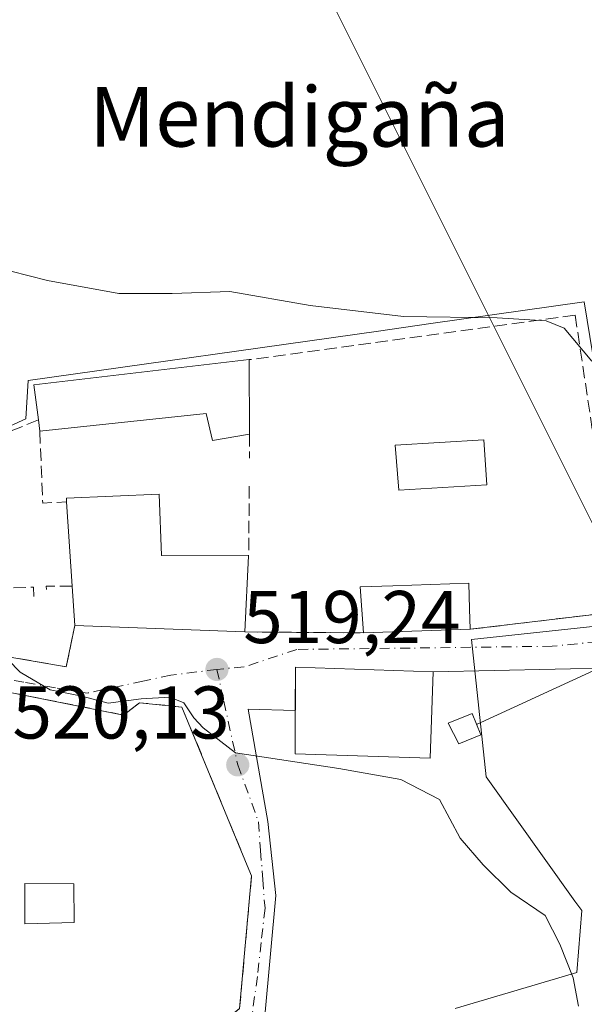
# Model space of a CAD drawing. Units: metres. Extents: x 569996 to 573450, y 4721846 to 4724194.
# Drawn here: x 573281 to 573357, y 4722286 to 4722418 of the extents above; entities that cross this region are included whole.
import ezdxf
from ezdxf.enums import TextEntityAlignment as Align

# ---------------------------------------------------------------- set-up
doc = ezdxf.new("R2010")
doc.units = ezdxf.units.M
doc.header["$MEASUREMENT"] = 0
doc.linetypes.add('DGN Style 3', pattern=[2.307223458686699, 1.648016756204785, -0.6592067024819142])
doc.linetypes.add('DGN Style 4', pattern=[2.6384748266838614, 1.318413404963828, -0.6592067024819142, 0.001648016756204785, -0.6592067024819142])
for name, color, linetype, lineweight in [('Cultivos herbáceos CxS', 92, 'Continuous', 0), ('Curva de nivel normal', 30, 'Continuous', 0), ('Edificación Cxs', 1, 'Continuous', 13), ('Edificación ligera Cxs', 1, 'Continuous', 0), ('Huerta CxS', 92, 'Continuous', 0), ('Instalación de energía eléctrica Cxs', 135, 'Continuous', 0), ('Muro lineal', 1, 'DGN Style 3', 13), ('Núcleo urbano CxS', 7, 'Continuous', 0), ('Obra de contención lineal', 1, 'DGN Style 3', 13), ('Piscina CxS', 4, 'Continuous', 0), ('Punto de cota en terreno', 7, 'Continuous', 0), ('Rótulo de punto de cota en terreno', 7, 'Continuous', 0), ('Tendido', 6, 'Continuous', 0), ('Texto cartográfico', 7, 'Continuous', 0), ('Vía urbana Cxs', 4, 'Continuous', 0), ('Vía urbana eje', 4, 'DGN Style 4', 0)]:
    doc.layers.add(name, color=color, linetype=linetype, lineweight=lineweight)
doc.styles.add('Style-Arial', font='txt')

# ---------------------------------------------------------------- blocks, each defined once
blk = doc.blocks.new('*U9')
at = {"layer": 'Cultivos herbáceos CxS', "color": 92, "linetype": 'Continuous', "lineweight": 0}
for points in [[(573339.3574999999, 4722285.824899999, 521.0725999999995), (573355.2412999999, 4722290.495300001, 519.9826999999932), (573355.6838999996, 4722290.625499999, 519.9278000000049), (573356.3268999998, 4722298.952500001, 519.3000000000029), (573355.4215000002, 4722300.220100001, 519.3092999999935), (573343.5191000003, 4722316.8805, 519.1236999999965), (573341.5322000004, 4722335.325300001, 518.1692000000039), (573363.6348000001, 4722337.686699999, 516.7284000000072)], [(573363.6914999997, 4722337.692700001, 516.7229999999981), (573356.6467000004, 4722380.5985, 514.2574000000022), (573336.0652000001, 4722377.6843, 515.3571999999986), (573329.0358999996, 4722376.688899999, 515.3453000000009), (573282.0425000004, 4722370.0349, 515.936799999996), (573281.7231000002, 4722364.910700001, 516.4625999999989), (573263.4710999997, 4722356.5877, 517.7256000000052), (573262.4987000005, 4722356.653700001, 517.7295000000013), (573259.5526000002, 4722356.853900001, 517.861699999994), (573230.4903999995, 4722358.8281, 518.800700000007), (573228.6930999998, 4722358.4099, 518.9005000000034), (573227.6557, 4722358.168500001, 518.9508999999962), (573233.8881000001, 4722369.373299999, 517.5255000000034), (573239.4710999997, 4722379.6205, 516.3842000000004), (573251.8170999996, 4722401.315500001, 514.0415000000066), (573264.7562999995, 4722424.022100001, 511.5179000000062)]]:
    blk.add_polyline3d(points, dxfattribs=at)
blk = doc.blocks.new('5PATER')
at = {"layer": 'Huerta CxS', "linetype": 'Continuous', "lineweight": 0}
h = blk.add_hatch(color=51, dxfattribs=at)
edge = h.paths.add_edge_path()
edge.add_ellipse((0, 0), major_axis=(-0.1095731443231308, -0.1110710700762829), ratio=0.9994222409660322, start_angle=0, end_angle=360)
blk = doc.blocks.new('*U23')
at = {"layer": 'Vía urbana Cxs', "color": 4, "linetype": 'Continuous', "lineweight": 0}
for points in [[(573290.4001000002, 4722254.800100001, 526.7271000000037), (573288.2049000004, 4722257.4473, 526.400999999998), (573287.6601, 4722257.790100001, 526.367499999993), (573283.8501000004, 4722260.200099999, 526.8497000000061), (573280.7940999996, 4722261.5603, 526.7143999999971), (573280.1864999998, 4722259.711100001, 526.6968000000053), (573279.9101, 4722258.870100001, 526.7354999999952), (573275.2986000003, 4722258.9057, 526.5780999999988), (573271.9912999999, 4722258.376599999, 526.4519), (573267.0965, 4722255.730699999, 526.5923999999941), (573262.9954000004, 4722252.8203, 527.8660999999993), (573261.3300999999, 4722254.340100001, 528.3839000000007), (573260.0500999996, 4722257.340100001, 529.9177999999956), (573253.1001000004, 4722273.590100001, 528.3242000000029), (573242.7600999996, 4722270.3101, 531.508799999996), (573240.4801000003, 4722276.770099999, 531.3439999999973), (573248.6101000002, 4722275.9301, 528.8910000000033), (573248.0301000001, 4722281.350099999, 526.5638999999937), (573247.4600999998, 4722285.840100001, 524.7213999999949), (573245.0201000003, 4722305.200099999, 526.2497000000003), (573242.2799000005, 4722320.2457, 526.709600000002), (573241.1901000004, 4722326.2301, 524.2339000000065), (573240.9200999998, 4722327.710100001, 523.6254999999946), (573237.1902999999, 4722327.347999999, 525.2958000000071), (573236.8378, 4722330.098999999, 523.4116999999969), (573236.4497999996, 4722333.127800001, 521.9918999999937), (573236.3201000001, 4722334.140100001, 522.3003999999928), (573241.9703000002, 4722334.5426, 521.936400000006), (573242.0012999997, 4722334.5448, 521.9315999999963), (573250.6401000004, 4722335.1601, 522.5470000000059), (573267.7100999998, 4722336.2601, 526.0666000000056), (573269.1801000005, 4722334.7401, 524.4888999999966), (573287.1401000004, 4722331.6601, 520.2302999999956), (573288.2801000001, 4722337.170100001, 522.8300000000017), (573311.1101000002, 4722336.3201, 521.720100000006), (573319.0800999999, 4722336.265100001, 520.2121999999945), (573327.0500999996, 4722336.210100001, 521.0792999999976), (573341.3701, 4722336.6801, 519.8362999999954), (573361.4200999998, 4722339.090100001, 518.7532000000066), (573360.9671999998, 4722331.5044, 518.056500000006), (573336.3701, 4722330.9801, 519.8074000000051), (573317.9200999998, 4722331.590100001, 520.7497000000003), (573317.8850999996, 4722325.780099999, 524.5387999999948), (573311.5629000004, 4722325.975400001, 521.4578000000038), (573314.1924000002, 4722310.896500001, 524.6613999999972), (573315.2507999997, 4722300.9746, 526.4609999999957), (573313.7955, 4722284.835000001, 523.7505999999995), (573311.5466, 4722281.130799999, 523.8516999999993), (573306.8701, 4722278.7301, 523.9447999999975), (573303.6091, 4722274.3839, 524.8613999999943), (573298.7341999998, 4722270.2346, 525.4023000000016), (573297.6401000004, 4722269.8201, 525.437300000005), (573295.7701000003, 4722267.7601, 525.7103999999963), (573293.7100999998, 4722263.520099999, 526.4320000000008)], [(573311.4401000004, 4722304.9801, 525.7244000000064), (573302.6700999998, 4722326.2501, 520.4584000000032), (573296.9801000003, 4722326.840100001, 520.4468000000053), (573294.8201000001, 4722325.1801, 520.9097000000038), (573265.9401000004, 4722330.940099999, 523.0405000000028), (573245.5701000001, 4722330.5801, 522.0506000000023), (573245.6201, 4722330.1801, 522.1233999999968), (573249.8101000004, 4722300.1801, 523.7571999999927), (573251.8000999996, 4722287.5801, 524.6178000000073), (573256.5000999998, 4722274.2401, 526.1668999999965), (573261.2100999998, 4722269.630100001, 526.075800000006), (573264.6401000004, 4722268.6501, 525.5620999999956), (573269.6001000004, 4722266.300100001, 525.6726000000053), (573280.5701000001, 4722266.440099999, 526.4516000000004), (573281.8501000004, 4722262.470100001, 526.9536999999982), (573287.8101000004, 4722262.850099999, 527.0785000000033), (573286.6700999998, 4722268.690099999, 526.8776000000071), (573290.2100999998, 4722269.540100001, 526.1560000000027), (573310.4101, 4722285.800100001, 523.7165999999997), (573312.0100999996, 4722303.600099999, 526.493100000007)]]:
    blk.add_polyline3d(points, close=True, dxfattribs=at)

msp = doc.modelspace()

# ---------------------------------------------------------------- linework, layer by layer
at = {"layer": 'Cultivos herbáceos CxS', "color": 92, "linetype": 'Continuous', "lineweight": 0}
for points in [[(573363.6914999997, 4722337.692700001, 516.7229999999981), (573356.6467000004, 4722380.5985, 514.2574000000022), (573336.0652000001, 4722377.6843, 515.3571999999986), (573329.0358999996, 4722376.688899999, 515.3453000000009), (573282.0425000004, 4722370.0349, 515.936799999996), (573281.7231000002, 4722364.910700001, 516.4625999999989), (573263.4710999997, 4722356.5877, 517.7256000000052), (573262.4987000005, 4722356.653700001, 517.7295000000013), (573259.5526000002, 4722356.853900001, 517.861699999994), (573230.4903999995, 4722358.8281, 518.800700000007), (573228.6930999998, 4722358.4099, 518.9005000000034), (573227.6557, 4722358.168500001, 518.9508999999962)], [(573339.3574999999, 4722285.824899999, 521.0725999999995), (573355.2412999999, 4722290.495300001, 519.9826999999932), (573355.6838999996, 4722290.625499999, 519.9278000000049), (573356.3268999998, 4722298.952500001, 519.3000000000029), (573355.4215000002, 4722300.220100001, 519.3092999999935), (573343.5191000003, 4722316.8805, 519.1236999999965), (573341.5322000004, 4722335.325300001, 518.1692000000039), (573363.6348000001, 4722337.686699999, 516.7284000000072)]]:
    msp.add_polyline3d(points, dxfattribs=at)
at = {"layer": 'Curva de nivel normal', "color": 30, "linetype": 'Continuous', "lineweight": 0, "flags": 128}
for points, elevation in [([(573202.5800000001, 4722405.890100001), (573209.8499999996, 4722404.4801), (573222.5, 4722399.380100001), (573234.3799999999, 4722395.120100001), (573238.7100000001, 4722394.550100001), (573242.1200000001, 4722395.9101), (573244.6699999999, 4722394.8101), (573249.6900000004, 4722391.940099999), (573267.3399999999, 4722387.850099999), (573284.6200000001, 4722383.470100001), (573294.2100000001, 4722381.7301), (573301.3700000001, 4722381.7401), (573309.0899999999, 4722381.9801), (573319.8799999999, 4722380.100099999), (573332.4199999999, 4722378.640100001), (573344.9900000002, 4722378.450099999), (573351.5499999998, 4722378.0601), (573353.9600000001, 4722377.090100001), (573357.6699999999, 4722372.630100001)], 515), ([(573279.3300000001, 4722332.600099999), (573280.9500000002, 4722330.9301), (573285, 4722328.5601), (573289.2300000004, 4722327.7301), (573292.75, 4722326.770099999), (573297.1799999997, 4722327.350099999), (573301.0499999998, 4722327.600099999), (573302.9299999997, 4722326.8101), (573304.25, 4722324.800100001), (573305.54, 4722323.4801), (573309.8600000005, 4722320.090100001), (573323.7300000004, 4722318.020099999), (573332.04, 4722316.520099999), (573337.25, 4722313.850099999), (573339.9900000002, 4722308.6501), (573343.1100000005, 4722305.100099999), (573346.8099999996, 4722301.4101), (573351.4199999999, 4722298.280099999), (573353.3799999999, 4722294.440099999), (573355.1600000003, 4722289.9301), (573355.8799999999, 4722286.110099999)], 520)]:
    msp.add_lwpolyline(points, dxfattribs=dict(at, elevation=elevation))
at = {"layer": 'Edificación Cxs', "color": 1, "linetype": 'Continuous', "lineweight": 13, "flags": 128}
for points, elevation in [([(573311.6901000004, 4722372.850099999), (573311.7600999996, 4722362.840100001), (573306.7600999996, 4722362.0001), (573305.9200999998, 4722365.630100001), (573283.6001000004, 4722363.2401), (573283.4001000002, 4722364.7601), (573282.8000999996, 4722369.4901)], 524.7583000000014), ([(573311.6201, 4722346.550100001), (573311.1101000002, 4722336.3201), (573288.2801000001, 4722337.170100001), (573287.9401000004, 4722342.4801), (573287.1901000004, 4722353.790100001), (573287.1601, 4722354.290100001), (573299.6001000004, 4722354.790100001), (573299.9401000004, 4722346.5701)], 526.1540999999997), ([(573341.3701, 4722336.6801), (573327.0500999996, 4722336.210100001), (573326.5701000001, 4722342.380100001), (573330.9801000003, 4722342.520099999), (573341.1700999998, 4722342.860099999), (573341.2801000001, 4722339.4301)], 522.1720999999962)]:
    msp.add_lwpolyline(points, close=True, dxfattribs=dict(at, elevation=elevation))
at = {"layer": 'Edificación Cxs', "color": 1, "linetype": 'Continuous', "lineweight": 13, "extrusion": (-0.1152920258269091, 0.7111875570297383, 0.6934839634099697), "elevation": 3292754.786498324, "flags": 128}
msp.add_lwpolyline([(-1321582.155045996, -3168685.781410486), (-1321582.319686311, -3168692.65259989), (-1321611.375066563, -3168690.768834964)], dxfattribs=at)
at = {"layer": 'Edificación Cxs', "color": 1, "linetype": 'Continuous', "lineweight": 13, "extrusion": (-0.002831097086220436, 0.4048468871595867, 0.9143801085142225), "elevation": 1910689.837606422, "flags": 128}
msp.add_lwpolyline([(-606320.4511475812, -4314062.094383971), (-606320.4511475812, -4314051.146809042)], dxfattribs=at)
at = {"layer": 'Edificación Cxs', "color": 1, "linetype": 'Continuous', "lineweight": 13, "extrusion": (-0.09682697490319937, 0.7358850081931548, 0.6701475894514998), "elevation": 3419958.660382533, "flags": 128}
msp.add_lwpolyline([(-1184438.083422914, -3087127.810890673), (-1184438.083422914, -3087130.098597821)], dxfattribs=at)
at = {"layer": 'Edificación Cxs', "color": 1, "linetype": 'Continuous', "lineweight": 13, "extrusion": (-0.01352406620212771, 0.2039429183418432, 0.9788893633560295), "elevation": 955848.7434502984, "flags": 128}
msp.add_lwpolyline([(-884498.0059296782, -4575280.78855051), (-884498.0059296782, -4575292.367836711)], dxfattribs=at)
at = {"layer": 'Edificación Cxs', "color": 1, "linetype": 'Continuous', "lineweight": 13, "extrusion": (0.005175214542645689, 0.1038087153037523, 0.9945838163681441), "elevation": 493705.5689844142, "flags": 128}
msp.add_lwpolyline([(-337467.615125876, -4719281.07278579), (-337467.6151258762, -4719270.774302593)], dxfattribs=at)
at = {"layer": 'Edificación Cxs', "color": 1, "linetype": 'Continuous', "lineweight": 13, "extrusion": (0.02116057022372294, -0.3304783175029486, 0.9435763413355739), "elevation": -1548005.60572825, "flags": 128}
msp.add_lwpolyline([(873870.6111904335, 4412386.754704404), (873870.6111904336, 4412392.393754214)], dxfattribs=at)
at = {"layer": 'Edificación Cxs', "color": 1, "linetype": 'Continuous', "lineweight": 13, "extrusion": (0.04849136664049131, -0.001805416629182892, 0.9988219700387715), "elevation": 19795.96021611414, "flags": 128}
msp.add_lwpolyline([(4740397.24209976, -396721.9786496646), (4740397.24209976, -396699.1058868666)], dxfattribs=at)
at = {"layer": 'Edificación Cxs', "color": 1, "linetype": 'Continuous', "lineweight": 13, "extrusion": (0.08638379982224065, 0.0028352224709379, 0.9962578986596851), "elevation": 63434.17223516641, "flags": 128}
msp.add_lwpolyline([(4700987.563627861, -725173.3237818559), (4700987.563627862, -725158.9422538074)], dxfattribs=at)
at = {"layer": 'Edificación Cxs', "color": 1, "linetype": 'Continuous', "lineweight": 13}
for points in [[(573311.7600999996, 4722362.840100001, 523.8991999999998), (573306.7600999996, 4722362.0001, 519.8610999999946), (573305.9200999998, 4722365.630100001, 521.186400000006), (573283.6001000004, 4722363.2401, 524.7583000000013)], [(573287.1901000004, 4722353.790100001, 522.3307000000059), (573287.1601, 4722354.290100001, 522.2287000000069), (573299.6001000004, 4722354.790100001, 520.7963000000018), (573299.9401000004, 4722346.5701, 526.1540999999997), (573311.6201, 4722346.550100001, 520.6496999999945)], [(573327.0500999996, 4722336.210100001, 521.0792999999976), (573326.5701000001, 4722342.380100001, 519.7593000000053), (573330.9801000003, 4722342.520099999, 522.1720999999961), (573341.1700999998, 4722342.860099999, 520.892399999997), (573341.2801000001, 4722339.4301, 520.4277000000002), (573341.3701, 4722336.6801, 519.8362999999954)], [(573336.3701, 4722330.9801, 519.8074000000051), (573335.9901000002, 4722319.380100001, 521.6609000000026), (573317.8501000004, 4722319.970100001, 527.4964000000036), (573317.9200999998, 4722331.590100001, 520.7497000000003), (573336.3701, 4722330.9801, 519.8074000000051)], [(573288.2100999998, 4722297.350099999, 526.9533999999985), (573281.6001000004, 4722297.1801, 526.9906000000046), (573281.6001000004, 4722302.600099999, 525.4357000000019), (573288.1501000002, 4722302.520099999, 526.1457999999984), (573288.2100999998, 4722297.350099999, 526.9533999999985)]]:
    msp.add_polyline3d(points, dxfattribs=at)
for points in [[(573336.3701, 4722330.9801, 527.4964000000036), (573335.9901000002, 4722319.380100001, 527.4964000000036), (573317.8501000004, 4722319.970100001, 527.4964000000036), (573317.9200999998, 4722331.590100001, 527.4964000000036)], [(573288.2100999998, 4722297.350099999, 526.9906000000046), (573281.6001000004, 4722297.1801, 526.9906000000046), (573281.6001000004, 4722302.600099999, 526.9906000000046), (573288.1501000002, 4722302.520099999, 526.9906000000046)]]:
    msp.add_3dface(points, dxfattribs=at)
at = {"layer": 'Edificación ligera Cxs', "color": 1, "linetype": 'Continuous', "lineweight": 0}
msp.add_polyline3d([(573342.7801000001, 4722322.520099999, 520.728099999993), (573339.8201000001, 4722321.340100001, 521.5280000000057), (573338.4200999998, 4722324.0801, 521.8882000000012), (573341.6401000004, 4722325.370100001, 520.0139000000054), (573342.7801000001, 4722322.520099999, 520.728099999993)], dxfattribs=at)
msp.add_3dface([(573342.7801000001, 4722322.520099999, 521.8882000000012), (573339.8201000001, 4722321.340100001, 521.8882000000012), (573338.4200999998, 4722324.0801, 521.8882000000012), (573341.6401000004, 4722325.370100001, 521.8882000000012)], dxfattribs=at)
at = {"layer": 'Instalación de energía eléctrica Cxs', "color": 135, "linetype": 'Continuous', "lineweight": 0}
msp.add_polyline3d([(573342.7801000001, 4722322.520099999, 520.728099999993), (573339.8201000001, 4722321.340100001, 521.5280000000057), (573338.4200999998, 4722324.0801, 521.8882000000012), (573341.6401000004, 4722325.370100001, 520.0139000000054), (573342.7801000001, 4722322.520099999, 520.728099999993)], dxfattribs=at)
msp.add_3dface([(573342.7800000003, 4722322.52, 520.7281999999977), (573339.8200000003, 4722321.34, 521.5280000000057), (573338.4199999999, 4722324.08, 521.888300000006), (573341.6399999997, 4722325.369999999, 520.0139999999956)], dxfattribs=at)
at = {"layer": 'Muro lineal', "color": 1, "linetype": 'DGN Style 3', "lineweight": 13, "extrusion": (-0.004102895365808678, -0.4390098138062088, 0.8984728986627561), "elevation": -2075045.160088507, "flags": 128}
msp.add_lwpolyline([(529154.4202285492, 4247773.608073119), (529154.4202285493, 4247770.035188295)], dxfattribs=at)
at = {"layer": 'Muro lineal', "color": 1, "linetype": 'DGN Style 3', "lineweight": 13, "extrusion": (0.0002174586422067315, 0.02249488845286816, 0.9997469343314997), "elevation": 106873.8483881902, "flags": 128}
msp.add_lwpolyline([(-527635.9258041348, -4726469.059197162), (-527635.9258041348, -4726459.74640541)], dxfattribs=at)
at = {"layer": 'Muro lineal', "color": 1, "linetype": 'DGN Style 3', "lineweight": 13, "extrusion": (0.05081666397577588, -0.6951457625751593, 0.7170704536070174), "elevation": -3253203.261255736, "flags": 128}
msp.add_lwpolyline([(916036.3853167177, 3347632.264657446), (916037.7405850168, 3347630.001101586), (916055.428232552, 3347623.891208082)], dxfattribs=at)
at = {"layer": 'Muro lineal', "color": 1, "linetype": 'DGN Style 3', "lineweight": 13, "extrusion": (0.04016639665067964, -0.000277183412866301, 0.9991929662229694), "elevation": 22240.18720886742, "flags": 128}
msp.add_lwpolyline([(4726180.136247501, -540252.6400713334), (4726180.136247502, -540268.5933256916)], dxfattribs=at)
at = {"layer": 'Muro lineal', "color": 1, "linetype": 'DGN Style 3', "lineweight": 13}
for points in [[(573355.4401000004, 4722378.840100001, 515.9680999999982), (573360.4801000003, 4722345.420100001, 518.8613000000041), (573361.4200999998, 4722339.090100001, 518.7532000000066), (573341.3701, 4722336.6801, 519.8362999999954)], [(573286.6700999998, 4722268.690099999, 526.8776000000071), (573290.2100999998, 4722269.540100001, 526.1560000000027), (573310.4101, 4722285.800100001, 523.7165999999997), (573312.0100999996, 4722303.600099999, 526.493100000007), (573311.4401000004, 4722304.9801, 525.7244000000064), (573302.6700999998, 4722326.2501, 520.4584000000032), (573296.9801000003, 4722326.840100001, 520.4468000000053), (573294.8201000001, 4722325.1801, 520.9097000000038), (573265.9401000004, 4722330.940099999, 523.0405000000028), (573245.5701000001, 4722330.5801, 522.0506000000023), (573245.6201, 4722330.1801, 522.1233999999968), (573249.8101000004, 4722300.1801, 523.7571999999927), (573251.8000999996, 4722287.5801, 524.6178000000073), (573256.5000999998, 4722274.2401, 526.1668999999965), (573261.2100999998, 4722269.630100001, 526.075800000006), (573264.6401000004, 4722268.6501, 525.5620999999956), (573269.6001000004, 4722266.300100001, 525.6726000000053), (573280.5701000001, 4722266.440099999, 526.4516000000004)]]:
    msp.add_polyline3d(points, dxfattribs=at)
at = {"layer": 'Núcleo urbano CxS', "color": 7, "linetype": 'Continuous', "lineweight": 0}
for points in [[(573232.0915000001, 4722283.903700001, 525.4679999999935), (573229.7370999996, 4722289.136700001, 525.1490999999951), (573223.8881000001, 4722302.137700001, 524.2293000000063), (573223.4490999999, 4722303.113700001, 524.1402999999991), (573216.3561000006, 4722310.206900001, 524.0206000000035), (573214.4831999998, 4722312.079700001, 524.1147999999957), (573205.4055000005, 4722321.460100001, 522.8159000000014), (573204.8783, 4722322.004699999, 522.6597000000038), (573209.9983000001, 4722346.658299999, 520.1852000000072), (573214.2279000003, 4722352.2971, 519.616200000004), (573216.7238999996, 4722355.6249, 519.3718999999984), (573217.1785000004, 4722355.730799999, 519.360400000005), (573227.6557, 4722358.168500001, 518.9508999999962), (573228.6930999998, 4722358.4099, 518.9005000000034), (573230.4903999995, 4722358.8281, 518.800700000007), (573259.5526000002, 4722356.853900001, 517.861699999994), (573262.4987000005, 4722356.653700001, 517.7295000000013), (573263.4710999997, 4722356.5877, 517.7256000000052), (573281.7231000002, 4722364.910700001, 516.4625999999989), (573282.0425000004, 4722370.0349, 515.936799999996), (573329.0358999996, 4722376.688899999, 515.3453000000009), (573336.0652000001, 4722377.6843, 515.3571999999986), (573356.6467000004, 4722380.5985, 514.2574000000022), (573363.6914999997, 4722337.692700001, 516.7229999999981)], [(573363.6914999997, 4722337.692700001, 516.7229999999981), (573356.6467000004, 4722380.5985, 514.2574000000022), (573336.0652000001, 4722377.6843, 515.3571999999986), (573329.0358999996, 4722376.688899999, 515.3453000000009), (573282.0425000004, 4722370.0349, 515.936799999996), (573281.7231000002, 4722364.910700001, 516.4625999999989), (573263.4710999997, 4722356.5877, 517.7256000000052), (573262.4987000005, 4722356.653700001, 517.7295000000013), (573259.5526000002, 4722356.853900001, 517.861699999994), (573230.4903999995, 4722358.8281, 518.800700000007), (573228.6930999998, 4722358.4099, 518.9005000000034), (573227.6557, 4722358.168500001, 518.9508999999962)], [(573363.6348000001, 4722337.686699999, 516.7284000000072), (573341.5322000004, 4722335.325300001, 518.1692000000039), (573343.5191000003, 4722316.8805, 519.1236999999965), (573355.4215000002, 4722300.220100001, 519.3092999999935), (573356.3268999998, 4722298.952500001, 519.3000000000029), (573355.6838999996, 4722290.625499999, 519.9278000000049), (573355.2412999999, 4722290.495300001, 519.9826999999932), (573339.3574999999, 4722285.824899999, 521.0725999999995)], [(573339.3574999999, 4722285.824899999, 521.0725999999995), (573355.2412999999, 4722290.495300001, 519.9826999999932), (573355.6838999996, 4722290.625499999, 519.9278000000049), (573356.3268999998, 4722298.952500001, 519.3000000000029), (573355.4215000002, 4722300.220100001, 519.3092999999935), (573343.5191000003, 4722316.8805, 519.1236999999965), (573341.5322000004, 4722335.325300001, 518.1692000000039), (573363.6348000001, 4722337.686699999, 516.7284000000072)]]:
    msp.add_polyline3d(points, dxfattribs=at)
at = {"layer": 'Obra de contención lineal', "color": 1, "linetype": 'DGN Style 3', "lineweight": 13, "extrusion": (0.07825799362195567, 0.0107146372995479, 0.9968755604295879), "elevation": 95982.57882604192, "flags": 128}
msp.add_lwpolyline([(4600954.861646215, -1204823.780473943), (4600954.861646215, -1204779.48391763)], dxfattribs=at)
at = {"layer": 'Obra de contención lineal', "color": 1, "linetype": 'DGN Style 3', "lineweight": 13, "extrusion": (-0.1555663456344017, -0.06243020012341114, 0.9858506896170987), "elevation": -383486.1212377427, "flags": 128}
msp.add_lwpolyline([(-4169111.913040004, 2258501.12004014), (-4169111.913040004, 2258479.413361215)], dxfattribs=at)
at = {"layer": 'Obra de contención lineal', "color": 1, "linetype": 'DGN Style 3', "lineweight": 13, "extrusion": (0.07545585697240777, -0.2211141228647389, 0.9723245128650809), "elevation": -1000413.364991206, "flags": 128}
msp.add_lwpolyline([(2067722.161562787, 4165701.27285812), (2067719.407811445, 4165691.763557175), (2067722.50715336, 4165690.882265792)], dxfattribs=at)
at = {"layer": 'Obra de contención lineal', "color": 1, "linetype": 'DGN Style 3', "lineweight": 13, "extrusion": (0.4020130071484161, 0.2326144482499839, 0.8855936204314273), "elevation": 1329412.65238144, "flags": 128}
msp.add_lwpolyline([(3800295.407993862, -2533688.129880661), (3800296.518616851, -2533688.803349604), (3800303.838152005, -2533673.23411697)], dxfattribs=at)
at = {"layer": 'Obra de contención lineal', "color": 1, "linetype": 'DGN Style 3', "lineweight": 13, "extrusion": (-0.676303482145124, 0.001070758167843615, 0.7366223275976135), "elevation": -382273.6395594411, "flags": 128}
msp.add_lwpolyline([(-4723244.218971319, 417143.5596775823), (-4723244.213429946, 417138.8082663337), (-4723243.163621252, 417138.9734286653)], dxfattribs=at)
at = {"layer": 'Obra de contención lineal', "color": 1, "linetype": 'DGN Style 3', "lineweight": 13, "extrusion": (-0.08497800280217997, -0.4107270136469487, 0.9077896558677081), "elevation": -1987833.716716174, "flags": 128}
msp.add_lwpolyline([(-395373.4529042637, 4303634.704648078), (-395373.4529042637, 4303640.902884931)], dxfattribs=at)
at = {"layer": 'Piscina CxS', "color": 4, "linetype": 'Continuous', "lineweight": 0}
msp.add_polyline3d([(573343.5800999999, 4722356.050100001, 517.0078000000067), (573331.8000999996, 4722355.340100001, 517.6189000000013), (573331.3000999996, 4722361.370100001, 517.9746000000014), (573343.2100999998, 4722362.090100001, 517.9355000000069), (573343.5800999999, 4722356.050100001, 517.0078000000067)], dxfattribs=at)
msp.add_3dface([(573343.5800999999, 4722356.050100001, 517.0078000000067), (573331.8000999996, 4722355.340100001, 517.6189000000013), (573331.3000999996, 4722361.370100001, 517.9746000000014), (573343.2100999998, 4722362.090100001, 517.9355000000069)], dxfattribs=at)
at = {"layer": 'Tendido', "color": 6, "linetype": 'Continuous', "lineweight": 0, "extrusion": (0.1027426034334386, 0.0472983395643193, 0.9935828221714471), "elevation": 282781.8047087668, "flags": 128}
msp.add_lwpolyline([(4049846.964796322, -2479509.726842619), (4049846.964796322, -2479483.57724908)], dxfattribs=at)
at = {"layer": 'Tendido', "color": 6, "linetype": 'Continuous', "lineweight": 0}
msp.add_polyline3d([(573365.8201000001, 4722334.7871, 517.4337999999989), (573317.2800000003, 4722431.84, 511.164499999999), (573248.5, 4722569.050000001, 499.7884999999952), (573175.1500000004, 4722715.59, 491.2225999999937), (573129.75, 4722806.91, 488.9689999999973), (573092.9699999997, 4722881.140000001, 486.1637999999948), (573046.9800000004, 4722973.289999999, 481.438599999994), (573002.2199999997, 4723063.09, 475.1521999999969), (572935.2199999997, 4723197.289999999, 471.6981999999989), (572907.3200000003, 4723253.180000001, 465.6781000000047)], dxfattribs=at)
at = {"layer": 'Vía urbana Cxs', "color": 4, "linetype": 'Continuous', "lineweight": 0, "extrusion": (0.07270451757707475, -0.09552050536331833, 0.9927687979479517), "elevation": -408879.2489468324, "flags": 128}
msp.add_lwpolyline([(3316361.899761456, 3385822.142204421), (3316356.945035324, 3385816.338408873), (3316337.054965639, 3385830.924120978)], dxfattribs=at)
at = {"layer": 'Vía urbana Cxs', "color": 4, "linetype": 'Continuous', "lineweight": 0, "extrusion": (0.0531741645314527, 0.006391508057984476, 0.998564798523925), "elevation": 61188.89151993564, "flags": 128}
msp.add_lwpolyline([(4620165.134923548, -1131156.206148047), (4620165.134923548, -1131176.429493606)], dxfattribs=at)
at = {"layer": 'Vía urbana Cxs', "color": 4, "linetype": 'Continuous', "lineweight": 0, "extrusion": (-0.08497800280217997, -0.4107270136469487, 0.9077896558677081), "elevation": -1987833.716716174, "flags": 128}
msp.add_lwpolyline([(-395373.4529042637, 4303634.704648078), (-395373.4529042637, 4303640.902884931)], dxfattribs=at)
at = {"layer": 'Vía urbana Cxs', "color": 4, "linetype": 'Continuous', "lineweight": 0, "extrusion": (0.04849136664049131, -0.001805416629182892, 0.9988219700387715), "elevation": 19795.96021611414, "flags": 128}
msp.add_lwpolyline([(4740397.24209976, -396699.1058868666), (4740397.24209976, -396721.9786496646)], dxfattribs=at)
at = {"layer": 'Vía urbana Cxs', "color": 4, "linetype": 'Continuous', "lineweight": 0, "extrusion": (0.05081666397577588, -0.6951457625751593, 0.7170704536070174), "elevation": -3253203.261255736, "flags": 128}
msp.add_lwpolyline([(916036.3853167177, 3347632.264657446), (916037.7405850168, 3347630.001101586), (916055.428232552, 3347623.891208082)], dxfattribs=at)
at = {"layer": 'Vía urbana Cxs', "color": 4, "linetype": 'Continuous', "lineweight": 0, "extrusion": (0.006900713947539296, 0.9999761897900441, 3.212300114853435e-10), "elevation": 4726180.13625465, "flags": 128}
msp.add_lwpolyline([(-540709.9673330133, 521.7185818091066), (-540717.9375227848, 520.210681809095), (-540725.9077125565, 521.0777818090982)], dxfattribs=at)
at = {"layer": 'Vía urbana Cxs', "color": 4, "linetype": 'Continuous', "lineweight": 0, "extrusion": (0.08638379982224065, 0.0028352224709379, 0.9962578986596851), "elevation": 63434.17223516641, "flags": 128}
msp.add_lwpolyline([(4700987.563627862, -725158.9422538074), (4700987.563627861, -725173.3237818559)], dxfattribs=at)
at = {"layer": 'Vía urbana Cxs', "color": 4, "linetype": 'Continuous', "lineweight": 0, "extrusion": (0.06072808588392239, 0.5449997953576399, 0.8362340118920096), "elevation": 2608921.718716865, "flags": 128}
msp.add_lwpolyline([(-46847.84729965773, -3977493.8710075), (-46829.443230012, -3977492.152650793), (-46830.05185832854, -3977485.242934779)], dxfattribs=at)
at = {"layer": 'Vía urbana Cxs', "color": 4, "linetype": 'Continuous', "lineweight": 0}
for points in [[(573311.4401000004, 4722304.9801, 525.7244000000064), (573302.6700999998, 4722326.2501, 520.4584000000032), (573296.9801000003, 4722326.840100001, 520.4468000000053), (573294.8201000001, 4722325.1801, 520.9097000000038), (573265.9401000004, 4722330.940099999, 523.0405000000028), (573245.5701000001, 4722330.5801, 522.0506000000023), (573245.6201, 4722330.1801, 522.1233999999968), (573249.8101000004, 4722300.1801, 523.7571999999927), (573251.8000999996, 4722287.5801, 524.6178000000073), (573256.5000999998, 4722274.2401, 526.1668999999965), (573261.2100999998, 4722269.630100001, 526.075800000006), (573264.6401000004, 4722268.6501, 525.5620999999956), (573269.6001000004, 4722266.300100001, 525.6726000000053), (573280.5701000001, 4722266.440099999, 526.4516000000004)], [(573317.8850999996, 4722325.780099999, 524.5387999999948), (573311.5629000004, 4722325.975400001, 521.4578000000038), (573314.1924000002, 4722310.896500001, 524.6613999999972), (573315.2507999997, 4722300.9746, 526.4609999999957), (573313.7955, 4722284.835000001, 523.7505999999995), (573311.5466, 4722281.130799999, 523.8516999999993), (573306.8701, 4722278.7301, 523.9447999999975)], [(573286.6700999998, 4722268.690099999, 526.8776000000071), (573290.2100999998, 4722269.540100001, 526.1560000000027), (573310.4101, 4722285.800100001, 523.7165999999997), (573312.0100999996, 4722303.600099999, 526.493100000007), (573311.4401000004, 4722304.9801, 525.7244000000064)]]:
    msp.add_polyline3d(points, dxfattribs=at)
at = {"layer": 'Vía urbana eje', "color": 4, "linetype": 'DGN Style 4', "lineweight": 0}
for points in [[(573361.1936999997, 4722335.297300001, 518.5757000000012), (573352.3732000003, 4722334.407199999, 519.3671000000032), (573333.2791999998, 4722334.163899999, 520.2912000000069), (573318.0771000005, 4722333.9815, 520.1275000000023), (573311.0100999996, 4722331.640100001, 519.6070999999939), (573307.3701, 4722331.300100001, 519.8610999999946)], [(573307.3701, 4722331.300100001, 519.8610999999946), (573301.1901000004, 4722330.520099999, 520.0286000000051), (573297.4401000004, 4722329.7301, 520.120299999995), (573289.9401000004, 4722328.130100001, 520.3953000000038), (573285.6901000004, 4722328.850099999, 521.102899999998), (573281.4401000004, 4722329.5801, 521.8839000000007), (573277.6601, 4722330.290100001, 522.016300000003), (573273.8701, 4722331.0101, 522.7641000000004), (573266.2801000001, 4722332.4301, 522.7201999999961), (573262.3701, 4722333.0701, 522.8847999999998), (573254.2801000001, 4722332.610099999, 521.8926000000065), (573250.2301000003, 4722332.390100001, 521.7834000000003), (573243.2654999997, 4722331.993899999, 521.7994000000035)], [(573307.3701, 4722331.300100001, 519.8610999999946), (573308.3000999996, 4722327.020099999, 519.7700999999943), (573310.1601, 4722318.5001, 524.1729999999952), (573312.9401000004, 4722310.860099999, 524.2682999999961), (573313.2301000003, 4722307.0001, 525.8190000000031), (573313.5100999996, 4722303.140100001, 527.0440999999992), (573313.8201000001, 4722299.2601, 525.2099000000017), (573313.3000999996, 4722294.6801, 523.593599999993), (573312.8000999996, 4722290.110099999, 523.4061999999976), (573312.4200999998, 4722287.4301, 523.6147999999957), (573312.0701000001, 4722284.7401, 523.7798999999941), (573310.0301000001, 4722281.2501, 523.863599999997), (573306.8501000004, 4722279.0801, 523.9423999999999), (573303.6601, 4722276.920100001, 524.4143999999942), (573300.2600999996, 4722274.440099999, 524.9030000000057), (573296.8701, 4722271.9801, 525.1551000000036), (573293.4801000003, 4722269.5101, 525.5090000000055), (573292.5500999996, 4722267.1601, 525.7912999999971), (573290.9145000001, 4722264.6635, 526.5043000000006), (573289.5551000005, 4722260.629899999, 526.7933000000048), (573288.2049000004, 4722257.4473, 526.400999999998), (573287.1895000003, 4722255.4255, 526.5206000000035)]]:
    msp.add_polyline3d(points, dxfattribs=at)

# ---------------------------------------------------------------- block references
at = {"layer": 'Cultivos herbáceos CxS', "color": 92, "linetype": 'Continuous', "lineweight": 0}
msp.add_blockref('*U9', (0, 0), dxfattribs=at)
at = {"layer": 'Punto de cota en terreno', "color": 7, "linetype": 'Continuous', "lineweight": 0, "xscale": 10, "yscale": 10, "zscale": 10}
for p in [(573307.3700000001, 4722331.300000001, 519.2400000000052), (573310.1600000003, 4722318.5, 520.1300000000047)]:
    msp.add_blockref('5PATER', p, dxfattribs=at)
at = {"layer": 'Vía urbana Cxs', "color": 4, "linetype": 'Continuous', "lineweight": 0}
msp.add_blockref('*U23', (0, 0), dxfattribs=at)

# ---------------------------------------------------------------- texts
at = {"layer": 'Rótulo de punto de cota en terreno', "color": 7, "linetype": 'Continuous', "lineweight": 0, "style": 'Style-Arial'}
for s, p in [('519,24', (573310.8978000004, 4722334.8278)), ('520,13', (573279.9271999998, 4722322.027799999))]:
    msp.add_text(s, height=7.000000000000002, dxfattribs=at).set_placement(p)
at = {"layer": 'Texto cartográfico', "color": 7, "linetype": 'Continuous', "lineweight": 0, "style": 'Style-Arial'}
msp.add_text('Mendigaña', height=8, dxfattribs=at).set_placement((573318.436392683, 4722405.430149999), align=Align.MIDDLE_CENTER)

doc.saveas('drawing.dxf')
